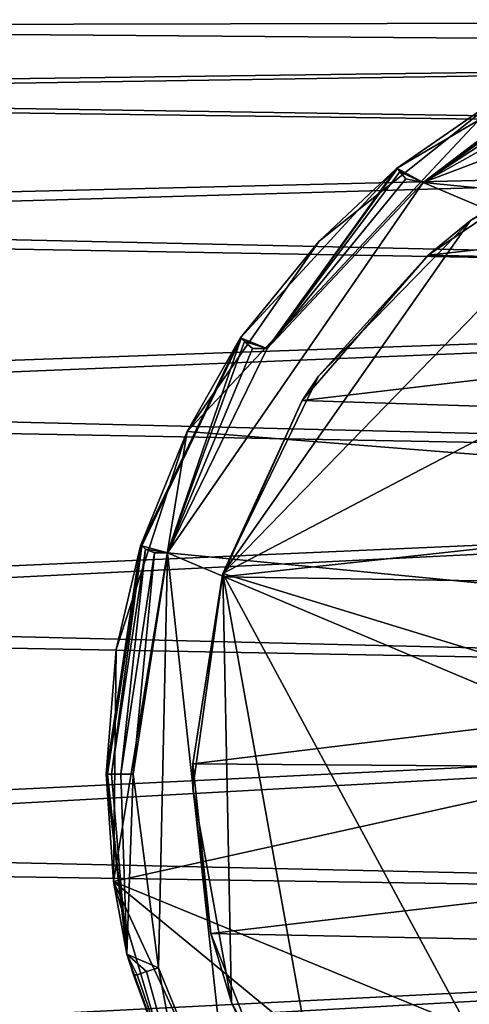
# Model space of a CAD drawing. Extents: x -86 to 36, y 10825 to 11091.
# Drawn here: x -25 to -12, y 10842 to 10870 of the extents above; entities that cross this region are included whole.
import ezdxf

# ---------------------------------------------------------------- set-up
doc = ezdxf.new("R2010")
doc.units = 0
doc.header["$MEASUREMENT"] = 0

msp = doc.modelspace()

# ---------------------------------------------------------------- linework, layer by layer
for points in [[(35.417, 10870.200195, -61.074402), (-55.136902, 10870, -64.688599), (-55.136902, 10870, -58.007)], [(35.417, 10870.200195, -61.074402), (35.417, 10869.299805, -67.413399), (-55.136902, 10870, -64.688599)], [(35.417, 10869.299805, -54.735401), (35.417, 10870.200195, -61.074402), (-55.136902, 10870, -58.007)], [(35.417, 10869.299805, -67.413399), (-55.136902, 10867.900391, -71.055901), (-55.136902, 10870, -64.688599)], [(35.417, 10869.299805, -54.735401), (-55.136902, 10870, -58.007), (-55.136902, 10868.099609, -51.592098)], [(-1.1862, 10870.099609, -126.203003), (-7.6113, 10868.700195, -126.203003), (-13.3455, 10865.5, -126.203003)], [(16.401199, 10862.599609, -126.203003), (-1.1862, 10870.099609, -126.203003), (-13.3455, 10865.5, -126.203003)], [(35.417, 10869.299805, -67.413399), (35.417, 10866.700195, -73.2388), (-55.136902, 10867.900391, -71.055901)], [(35.417, 10866.700195, -48.91), (35.417, 10869.299805, -54.735401), (-55.136902, 10868.099609, -51.592098)], [(-11.0782, 10868, -131.225006), (-14.1077, 10865.900391, -126.983002), (-8.3318, 10869.299805, -126.983002)], [(-8.3318, 10869.299805, -126.983002), (-14.1077, 10865.900391, -126.983002), (-13.3455, 10865.5, -126.203003)], [(-8.3176, 10869.200195, -126.741997), (-8.3318, 10869.299805, -126.983002), (-13.3455, 10865.5, -126.203003)], [(-8.3176, 10869.200195, -126.741997), (-13.3455, 10865.5, -126.203003), (-8.2766, 10869.099609, -126.525002)], [(-8.2766, 10869.099609, -126.525002), (-13.3455, 10865.5, -126.203003), (-8.174, 10868.900391, -126.288002)], [(-8.174, 10868.900391, -126.288002), (-13.3455, 10865.5, -126.203003), (-7.6113, 10868.700195, -126.203003)], [(35.417, 10866.700195, -48.91), (-55.136902, 10868.099609, -51.592098), (-55.136902, 10864.5, -46.016701)], [(-16.3452, 10863.799805, -131.225006), (-11.0782, 10868, -131.225006), (-20.164801, 10858.299805, -131.225006)], [(-11.0782, 10868, -131.225006), (21.510401, 10855, -131.225006), (-20.164801, 10858.299805, -131.225006)], [(-11.0782, 10868, -131.225006), (-16.3452, 10863.799805, -131.225006), (-14.1077, 10865.900391, -126.983002)], [(35.417, 10866.700195, -73.2388), (-55.136902, 10864.099609, -76.536797), (-55.136902, 10867.900391, -71.055901)], [(-19.126301, 10854.200195, -126.203003), (6.0432, 10867.400391, -126.203003), (19.130699, 10842.5, -126.203003)], [(-6.3933, 10867.299805, -126.203003), (6.0432, 10867.400391, -126.203003), (-19.126301, 10854.200195, -126.203003)], [(-11.9724, 10864.400391, -126.203003), (-6.3933, 10867.299805, -126.203003), (-19.126301, 10854.200195, -126.203003)], [(35.417, 10866.700195, -73.2388), (35.417, 10862.5, -78.078796), (-55.136902, 10864.099609, -76.536797)], [(35.417, 10862.5, -44.070099), (35.417, 10866.700195, -48.91), (-55.136902, 10864.5, -46.016701)], [(-11.9724, 10864.400391, -126.203003), (-13.1968, 10863.400391, -77.239304), (-9.2111, 10866.099609, -74.059303)], [(-13.1968, 10863.400391, -77.239304), (9.5896, 10865.900391, -74.339897), (-9.2111, 10866.099609, -74.059303)], [(-16.3452, 10863.799805, -131.225006), (-18.629101, 10861, -126.983002), (-14.1077, 10865.900391, -126.983002)], [(-14.1077, 10865.900391, -126.983002), (-18.629101, 10861, -126.983002), (-17.8531, 10860.700195, -126.203003)], [(-14.0838, 10865.900391, -126.741997), (-17.8531, 10860.700195, -126.203003), (-14.0143, 10865.799805, -126.525002)], [(-14.0838, 10865.900391, -126.741997), (-14.1077, 10865.900391, -126.983002), (-17.8531, 10860.700195, -126.203003)], [(-14.0143, 10865.799805, -126.525002), (-17.8531, 10860.700195, -126.203003), (-13.8406, 10865.599609, -126.288002)], [(-14.0838, 10865.900391, -126.741997), (-13.3455, 10865.5, -126.203003), (-14.1077, 10865.900391, -126.983002)], [(-14.0838, 10865.900391, -126.741997), (-14.0143, 10865.799805, -126.525002), (-13.3455, 10865.5, -126.203003)], [(-14.0143, 10865.799805, -126.525002), (-13.8406, 10865.599609, -126.288002), (-13.3455, 10865.5, -126.203003)], [(13.8767, 10862.799805, -77.821999), (9.5896, 10865.900391, -74.339897), (-13.1968, 10863.400391, -77.239304)], [(-13.3455, 10865.5, -126.203003), (-17.8531, 10860.700195, -126.203003), (-20.7306, 10854.799805, -126.203003)], [(21.593, 10850.700195, -126.203003), (-13.3455, 10865.5, -126.203003), (-20.7306, 10854.799805, -126.203003)], [(-13.8406, 10865.599609, -126.288002), (-17.8531, 10860.700195, -126.203003), (-13.3455, 10865.5, -126.203003)], [(16.401199, 10862.599609, -126.203003), (-13.3455, 10865.5, -126.203003), (21.593, 10850.700195, -126.203003)], [(35.417, 10862.5, -44.070099), (-55.136902, 10864.5, -46.016701), (-55.136902, 10859.299805, -41.769001)], [(-16.362, 10859.900391, -126.203003), (-11.9724, 10864.400391, -126.203003), (-19.126301, 10854.200195, -126.203003)], [(-11.9724, 10864.400391, -126.203003), (-16.362, 10859.900391, -126.203003), (-13.1968, 10863.400391, -77.239304)], [(35.417, 10862.5, -78.078796), (-55.136902, 10858.799805, -80.658096), (-55.136902, 10864.099609, -76.536797)], [(-16.3452, 10863.799805, -131.225006), (-20.164801, 10858.299805, -131.225006), (-18.629101, 10861, -126.983002)], [(-16.362, 10859.900391, -126.203003), (-16.8382, 10859.200195, -80.4636), (-13.1968, 10863.400391, -77.239304)], [(-16.8382, 10859.200195, -80.4636), (13.8767, 10862.799805, -77.821999), (-13.1968, 10863.400391, -77.239304)], [(17.4937, 10858.099609, -81.069901), (13.8767, 10862.799805, -77.821999), (-16.8382, 10859.200195, -80.4636)], [(35.417, 10862.5, -78.078796), (35.417, 10857.099609, -81.541199), (-55.136902, 10858.799805, -80.658096)], [(35.417, 10857.099609, -40.6077), (35.417, 10862.5, -44.070099), (-55.136902, 10859.299805, -41.769001)], [(-20.164801, 10858.299805, -131.225006), (-21.510401, 10855, -126.983002), (-18.629101, 10861, -126.983002)], [(-21.474001, 10855, -126.741997), (-18.629101, 10861, -126.983002), (-21.510401, 10855, -126.983002)], [(-18.5975, 10861, -126.741997), (-18.629101, 10861, -126.983002), (-21.474001, 10855, -126.741997)], [(-18.5975, 10861, -126.741997), (-21.474001, 10855, -126.741997), (-20.7306, 10854.799805, -126.203003)], [(-18.5975, 10861, -126.741997), (-20.7306, 10854.799805, -126.203003), (-18.5058, 10860.900391, -126.525002)], [(-18.5058, 10860.900391, -126.525002), (-20.7306, 10854.799805, -126.203003), (-18.276501, 10860.700195, -126.288002)], [(-18.5975, 10861, -126.741997), (-17.8531, 10860.700195, -126.203003), (-18.629101, 10861, -126.983002)], [(-18.5975, 10861, -126.741997), (-18.5058, 10860.900391, -126.525002), (-17.8531, 10860.700195, -126.203003)], [(-18.5058, 10860.900391, -126.525002), (-18.276501, 10860.700195, -126.288002), (-17.8531, 10860.700195, -126.203003)], [(-18.276501, 10860.700195, -126.288002), (-20.7306, 10854.799805, -126.203003), (-17.8531, 10860.700195, -126.203003)], [(-16.362, 10859.900391, -126.203003), (-19.126301, 10854.200195, -126.203003), (-16.8382, 10859.200195, -80.4636)], [(35.417, 10857.099609, -40.6077), (-55.136902, 10859.299805, -41.769001), (-55.136902, 10853.099609, -39.2257)], [(-19.126301, 10854.200195, -126.203003), (-19.146, 10854.099609, -82.6437), (-16.8382, 10859.200195, -80.4636)], [(-19.146, 10854.099609, -82.6437), (17.4937, 10858.099609, -81.069901), (-16.8382, 10859.200195, -80.4636)], [(35.417, 10857.099609, -81.541199), (-55.136902, 10852.599609, -83.047302), (-55.136902, 10858.799805, -80.658096)], [(-22.2078, 10852, -131.225006), (-20.164801, 10858.299805, -131.225006), (-22.2899, 10845.299805, -131.225006)], [(-20.164801, 10858.299805, -131.225006), (21.510401, 10855, -131.225006), (-22.2899, 10845.299805, -131.225006)], [(-20.164801, 10858.299805, -131.225006), (-22.2078, 10852, -131.225006), (-21.510401, 10855, -126.983002)], [(19.3423, 10853.5, -82.837898), (17.4937, 10858.099609, -81.069901), (-19.146, 10854.099609, -82.6437)], [(35.417, 10857.099609, -81.541199), (35.417, 10850.900391, -83.345398), (-55.136902, 10852.599609, -83.047302)], [(35.417, 10850.900391, -38.803398), (35.417, 10857.099609, -40.6077), (-55.136902, 10853.099609, -39.2257)], [(-22.2078, 10852, -131.225006), (-22.5, 10848.400391, -126.983002), (-21.510401, 10855, -126.983002)], [(-21.474001, 10855, -126.741997), (-21.510401, 10855, -126.983002), (-22.5, 10848.400391, -126.983002)], [(-21.474001, 10855, -126.741997), (-22.5, 10848.400391, -126.983002), (-22.4618, 10848.400391, -126.741997)], [(-21.474001, 10855, -126.741997), (-22.4618, 10848.400391, -126.741997), (-22.351, 10848.400391, -126.525002)], [(-21.474001, 10855, -126.741997), (-22.351, 10848.400391, -126.525002), (-21.368099, 10854.900391, -126.525002)], [(-21.368099, 10854.900391, -126.525002), (-22.351, 10848.400391, -126.525002), (-22.073999, 10848.400391, -126.288002)], [(-22.2899, 10845.299805, -131.225006), (21.510401, 10855, -131.225006), (13.6765, 10830.5, -131.225006)], [(-21.368099, 10854.900391, -126.525002), (-22.073999, 10848.400391, -126.288002), (-21.1033, 10854.799805, -126.288002)], [(-21.474001, 10855, -126.741997), (-21.368099, 10854.900391, -126.525002), (-20.7306, 10854.799805, -126.203003)], [(-21.368099, 10854.900391, -126.525002), (-21.1033, 10854.799805, -126.288002), (-20.7306, 10854.799805, -126.203003)], [(-21.1033, 10854.799805, -126.288002), (-22.073999, 10848.400391, -126.288002), (-21.7199, 10848.400391, -126.203003)], [(-21.1033, 10854.799805, -126.288002), (-21.7199, 10848.400391, -126.203003), (-20.7306, 10854.799805, -126.203003)], [(-20.7306, 10854.799805, -126.203003), (-21.7199, 10848.400391, -126.203003), (-20.993601, 10842.799805, -126.203003)], [(-20.7306, 10854.799805, -126.203003), (-20.993601, 10842.799805, -126.203003), (-18.863701, 10837.599609, -126.203003)], [(19.0758, 10838, -126.203003), (-20.7306, 10854.799805, -126.203003), (-18.863701, 10837.599609, -126.203003)], [(21.593, 10850.700195, -126.203003), (-20.7306, 10854.799805, -126.203003), (19.0758, 10838, -126.203003)], [(-19.126301, 10854.200195, -126.203003), (-19.996599, 10848.700195, -83.552498), (-19.146, 10854.099609, -82.6437)], [(-19.126301, 10854.200195, -126.203003), (-19.996099, 10848, -126.203003), (-19.996599, 10848.700195, -83.552498)], [(-19.996599, 10848.700195, -83.552498), (19.3423, 10853.5, -82.837898), (-19.146, 10854.099609, -82.6437)], [(-19.996099, 10848, -126.203003), (-19.126301, 10854.200195, -126.203003), (-18.8827, 10841.799805, -126.203003)], [(-18.8827, 10841.799805, -126.203003), (-19.126301, 10854.200195, -126.203003), (-15.8953, 10836.200195, -126.203003)], [(-15.8953, 10836.200195, -126.203003), (-19.126301, 10854.200195, -126.203003), (-5.6486, 10829.200195, -126.203003)], [(-19.126301, 10854.200195, -126.203003), (19.130699, 10842.5, -126.203003), (-5.6486, 10829.200195, -126.203003)], [(20, 10848.400391, -83.565804), (19.3423, 10853.5, -82.837898), (-19.996599, 10848.700195, -83.552498)], [(35.417, 10850.900391, -38.803398), (-55.136902, 10853.099609, -39.2257), (-55.136902, 10846.5, -38.611)], [(35.417, 10850.900391, -83.345398), (-55.136902, 10845.900391, -83.499702), (-55.136902, 10852.599609, -83.047302)], [(-22.2078, 10852, -131.225006), (-22.2899, 10845.299805, -131.225006), (-22.5, 10848.400391, -126.983002)], [(35.417, 10850.900391, -83.345398), (35.417, 10844.5, -83.345398), (-55.136902, 10845.900391, -83.499702)], [(35.417, 10844.5, -38.803398), (35.417, 10850.900391, -38.803398), (-55.136902, 10846.5, -38.611)], [(-19.996099, 10848, -126.203003), (-19.4757, 10843.799805, -83.228996), (-19.996599, 10848.700195, -83.552498)], [(-19.4757, 10843.799805, -83.228996), (20, 10848.400391, -83.565804), (-19.996599, 10848.700195, -83.552498)], [(-22.2899, 10845.299805, -131.225006), (-21.9084, 10843.200195, -126.983002), (-22.5, 10848.400391, -126.983002)], [(-22.5, 10848.400391, -126.983002), (-21.9084, 10843.200195, -126.983002), (-22.4618, 10848.400391, -126.741997)], [(-22.4618, 10848.400391, -126.741997), (-21.9084, 10843.200195, -126.983002), (-22.351, 10848.400391, -126.525002)], [(-22.351, 10848.400391, -126.525002), (-21.9084, 10843.200195, -126.983002), (-22.073999, 10848.400391, -126.288002)], [(-22.073999, 10848.400391, -126.288002), (-21.9084, 10843.200195, -126.983002), (-21.7199, 10848.400391, -126.203003)], [(-21.7199, 10848.400391, -126.203003), (-21.9084, 10843.200195, -126.983002), (-20.993601, 10842.799805, -126.203003)], [(19.2554, 10843, -83.059998), (20, 10848.400391, -83.565804), (-19.4757, 10843.799805, -83.228996)], [(-19.996099, 10848, -126.203003), (-18.8827, 10841.799805, -126.203003), (-19.4757, 10843.799805, -83.228996)], [(35.417, 10844.5, -38.803398), (-55.136902, 10846.5, -38.611), (-55.136902, 10839.900391, -39.979301)], [(35.417, 10844.5, -83.345398), (-55.136902, 10839.400391, -81.974899), (-55.136902, 10845.900391, -83.499702)], [(-20.404301, 10838.900391, -131.225006), (-22.2899, 10845.299805, -131.225006), (-16.718599, 10833.299805, -131.225006)], [(-22.2899, 10845.299805, -131.225006), (1.2814, 10825.900391, -131.225006), (-16.718599, 10833.299805, -131.225006)], [(-22.2899, 10845.299805, -131.225006), (13.6765, 10830.5, -131.225006), (1.2814, 10825.900391, -131.225006)], [(-22.2899, 10845.299805, -131.225006), (-20.404301, 10838.900391, -131.225006), (-21.9084, 10843.200195, -126.983002)], [(35.417, 10844.5, -83.345398), (35.417, 10838.400391, -81.541199), (-55.136902, 10839.400391, -81.974899)], [(35.417, 10838.400391, -40.6077), (35.417, 10844.5, -38.803398), (-55.136902, 10839.900391, -39.979301)], [(-18.8827, 10841.799805, -126.203003), (-17.434999, 10838.599609, -81.617798), (-19.4757, 10843.799805, -83.228996)], [(-17.434999, 10838.599609, -81.617798), (19.2554, 10843, -83.059998), (-19.4757, 10843.799805, -83.228996)], [(-20.404301, 10838.900391, -131.225006), (-20.164801, 10838.400391, -126.983002), (-21.9084, 10843.200195, -126.983002)], [(-21.336, 10842.700195, -126.288002), (-20.993601, 10842.799805, -126.203003), (-21.9084, 10843.200195, -126.983002)], [(-21.603701, 10842.599609, -126.525002), (-21.336, 10842.700195, -126.288002), (-21.9084, 10843.200195, -126.983002)], [(-21.7108, 10842.599609, -126.741997), (-21.603701, 10842.599609, -126.525002), (-21.9084, 10843.200195, -126.983002)], [(-21.7108, 10842.599609, -126.741997), (-21.9084, 10843.200195, -126.983002), (-20.164801, 10838.400391, -126.983002)], [(17.132, 10838, -81.377098), (19.2554, 10843, -83.059998), (-17.434999, 10838.599609, -81.617798)], [(-21.603701, 10842.599609, -126.525002), (-20.164801, 10838.400391, -126.983002), (-21.336, 10842.700195, -126.288002)], [(-21.336, 10842.700195, -126.288002), (-20.164801, 10838.400391, -126.983002), (-20.993601, 10842.799805, -126.203003)], [(-20.993601, 10842.799805, -126.203003), (-20.164801, 10838.400391, -126.983002), (-18.863701, 10837.599609, -126.203003)], [(-21.7108, 10842.599609, -126.741997), (-20.164801, 10838.400391, -126.983002), (-21.603701, 10842.599609, -126.525002)], [(-18.8827, 10841.799805, -126.203003), (-15.8953, 10836.200195, -126.203003), (-17.434999, 10838.599609, -81.617798)]]:
    msp.add_3dface(points)

doc.saveas('drawing.dxf')
